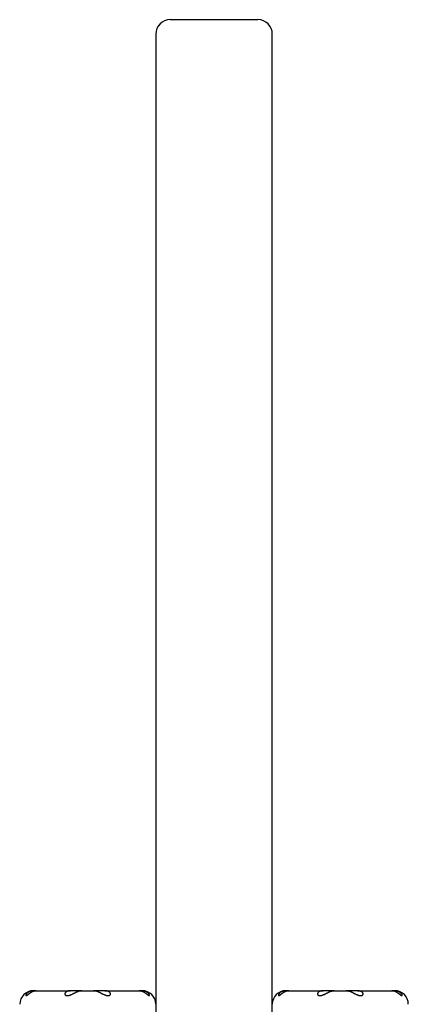
# Model space of a CAD drawing. Extents: x -4592 to 2290, y -964 to 1341.
# Drawn here: x 1265 to 1665, y 222 to 1236 of the extents above; entities that cross this region are included whole.
import ezdxf

# ---------------------------------------------------------------- set-up
doc = ezdxf.new("R2010")
doc.units = 0

msp = doc.modelspace()

# ---------------------------------------------------------------- linework, layer by layer
at = {"color": 7, "linetype": 'Continuous'}
for p, q in [((1419.6, 1236.1), (1509.6, 1236.1)), ((1404.6, 1221.1), (1404.6, 193.5)), ((1524.6, 182), (1524.6, 1221.1)), ((1278.6, 236.1), (1278.9, 236.1)), ((1281.5, 236.1), (1278.9, 236.1)), ((1281.5, 236.1), (1316.8, 236.1)), ((1327.5, 236.1), (1316.8, 236.1)), ((1328.4, 236.1), (1327.5, 236.1)), ((1328.4, 236.1), (1340.7, 236.1)), ((1341.6, 236.1), (1340.7, 236.1)), ((1352.3, 236.1), (1341.6, 236.1)), ((1352.3, 236.1), (1387.7, 236.1)), ((1390.2, 236.1), (1387.7, 236.1)), ((1390.2, 236.1), (1390.6, 236.1)), ((1538.6, 236.1), (1538.9, 236.1)), ((1541.5, 236.1), (1538.9, 236.1)), ((1541.5, 236.1), (1576.8, 236.1)), ((1587.5, 236.1), (1576.8, 236.1)), ((1588.4, 236.1), (1587.5, 236.1)), ((1588.4, 236.1), (1600.7, 236.1)), ((1601.6, 236.1), (1600.7, 236.1)), ((1612.3, 236.1), (1601.6, 236.1)), ((1612.3, 236.1), (1647.7, 236.1)), ((1650.2, 236.1), (1647.7, 236.1)), ((1650.2, 236.1), (1650.6, 236.1))]:
    msp.add_line(p, q, dxfattribs=at)
for points in [[(1278.9, 236.1), (1278.6, 236), (1278.2, 236), (1277.9, 236), (1277.6, 236), (1277.2, 235.9), (1276.9, 235.9), (1276.6, 235.8), (1276.3, 235.8), (1276, 235.7), (1275.7, 235.6), (1275.4, 235.5), (1275.1, 235.4), (1274.8, 235.3), (1274.6, 235.2), (1274.3, 235), (1274, 234.9), (1273.8, 234.8), (1273.5, 234.6), (1273.3, 234.5), (1273.1, 234.3), (1272.9, 234.2), (1272.7, 234), (1272.5, 233.9), (1272.3, 233.7), (1272.1, 233.6), (1271.9, 233.4), (1271.8, 233.2), (1271.6, 233.1), (1271.5, 232.9), (1271.4, 232.7), (1271.3, 232.6), (1271.2, 232.4), (1271.1, 232.3), (1271, 232.1), (1271, 232), (1270.9, 231.9), (1270.9, 231.8), (1270.8, 231.7), (1270.8, 231.6), (1270.8, 231.5), (1270.8, 231.4), (1270.8, 231.3), (1270.9, 231.3), (1270.9, 231.2), (1270.9, 231.2), (1271, 231.1), (1271, 231.1), (1271.1, 231.1), (1271.1, 231.1), (1271.2, 231.1), (1271.2, 231.1), (1271.3, 231.1), (1271.3, 231.1), (1271.4, 231.1), (1271.5, 231.1), (1271.5, 231.1), (1271.6, 231.2), (1271.7, 231.2), (1271.8, 231.2), (1271.9, 231.3), (1271.9, 231.3), (1272, 231.4), (1272.1, 231.4), (1272.2, 231.5), (1272.3, 231.5), (1272.4, 231.6), (1272.5, 231.6), (1272.6, 231.7), (1272.6, 231.8), (1272.7, 231.8), (1272.8, 231.9), (1272.9, 232), (1273, 232.1), (1273.2, 232.2), (1273.3, 232.2), (1273.4, 232.3), (1273.5, 232.4), (1273.6, 232.5), (1273.7, 232.6), (1273.9, 232.7), (1274, 232.8), (1274.1, 232.9), (1274.3, 233), (1274.4, 233.1), (1274.6, 233.3), (1274.7, 233.4), (1274.9, 233.5), (1275, 233.6), (1275.2, 233.7), (1275.3, 233.8), (1275.5, 234), (1275.7, 234.1), (1275.8, 234.2), (1276, 234.3), (1276.2, 234.4), (1276.4, 234.5), (1276.5, 234.6), (1276.7, 234.7), (1276.9, 234.8), (1277.1, 234.9), (1277.2, 235), (1277.4, 235.1), (1277.6, 235.2), (1277.8, 235.3), (1278, 235.4), (1278.2, 235.4), (1278.4, 235.5), (1278.6, 235.6), (1278.8, 235.7), (1279.1, 235.7), (1279.3, 235.8), (1279.5, 235.8), (1279.7, 235.9), (1280, 235.9), (1280.2, 236), (1280.5, 236), (1280.7, 236), (1281, 236), (1281.2, 236), (1281.5, 236.1)], [(1316.8, 236.1), (1316.7, 236.1), (1316.5, 236.1), (1316.4, 236.1), (1316.3, 236), (1316.1, 236), (1316, 236), (1315.9, 236), (1315.7, 236), (1315.6, 236), (1315.4, 236), (1315.2, 235.9), (1315.1, 235.9), (1314.9, 235.9), (1314.7, 235.8), (1314.6, 235.8), (1314.4, 235.7), (1314.2, 235.7), (1314, 235.6), (1313.8, 235.5), (1313.6, 235.5), (1313.4, 235.4), (1313.3, 235.3), (1313.1, 235.2), (1312.9, 235.1), (1312.7, 235), (1312.6, 234.9), (1312.4, 234.8), (1312.3, 234.7), (1312.1, 234.6), (1312, 234.4), (1311.8, 234.3), (1311.7, 234.2), (1311.6, 234.1), (1311.5, 233.9), (1311.4, 233.8), (1311.3, 233.7), (1311.3, 233.6), (1311.2, 233.4), (1311.1, 233.3), (1311.1, 233.2), (1311.1, 233.1), (1311.1, 232.9), (1311.1, 232.8), (1311.1, 232.7), (1311.1, 232.6), (1311.1, 232.5), (1311.1, 232.4), (1311.1, 232.3), (1311.2, 232.2), (1311.2, 232.1), (1311.3, 232), (1311.3, 231.9), (1311.4, 231.9), (1311.4, 231.8), (1311.5, 231.7), (1311.6, 231.7), (1311.7, 231.6), (1311.7, 231.5), (1311.8, 231.5), (1311.9, 231.4), (1312, 231.4), (1312.1, 231.3), (1312.2, 231.3), (1312.3, 231.3), (1312.4, 231.2), (1312.6, 231.2), (1312.7, 231.2), (1312.8, 231.1), (1313, 231.1), (1313.1, 231.1), (1313.3, 231.1), (1313.4, 231.1), (1313.6, 231.1), (1313.8, 231.1), (1313.9, 231.1), (1314.1, 231.1), (1314.4, 231.1), (1314.6, 231.1), (1314.8, 231.2), (1315, 231.2), (1315.3, 231.3), (1315.5, 231.3), (1315.8, 231.4), (1316.1, 231.5), (1316.4, 231.6), (1316.6, 231.7), (1316.9, 231.8), (1317.2, 231.9), (1317.5, 232), (1317.8, 232.1), (1318.1, 232.3), (1318.4, 232.4), (1318.7, 232.5), (1319, 232.7), (1319.3, 232.8), (1319.5, 233), (1319.8, 233.1), (1320.1, 233.3), (1320.4, 233.4), (1320.7, 233.6), (1320.9, 233.7), (1321.2, 233.9), (1321.5, 234), (1321.7, 234.1), (1322, 234.3), (1322.3, 234.4), (1322.5, 234.5), (1322.8, 234.7), (1323.1, 234.8), (1323.3, 234.9), (1323.6, 235), (1323.8, 235.1), (1324.1, 235.2), (1324.4, 235.3), (1324.6, 235.4), (1324.9, 235.5), (1325.2, 235.6), (1325.5, 235.7), (1325.8, 235.8), (1326, 235.8), (1326.3, 235.9), (1326.6, 235.9), (1326.9, 236), (1327.2, 236), (1327.5, 236), (1327.8, 236), (1328.1, 236), (1328.4, 236.1)], [(1340.7, 236.1), (1340.9, 236.1), (1341.1, 236.1), (1341.3, 236), (1341.5, 236), (1341.7, 236), (1341.9, 236), (1342.2, 236), (1342.4, 236), (1342.6, 235.9), (1342.9, 235.9), (1343.1, 235.8), (1343.4, 235.8), (1343.7, 235.7), (1343.9, 235.6), (1344.2, 235.5), (1344.5, 235.4), (1344.8, 235.3), (1345.2, 235.2), (1345.5, 235), (1345.8, 234.9), (1346.2, 234.7), (1346.5, 234.6), (1346.9, 234.4), (1347.2, 234.2), (1347.5, 234.1), (1347.9, 233.9), (1348.2, 233.7), (1348.6, 233.5), (1348.9, 233.3), (1349.3, 233.1), (1349.6, 233), (1350, 232.8), (1350.3, 232.6), (1350.6, 232.5), (1351, 232.3), (1351.3, 232.2), (1351.6, 232), (1351.9, 231.9), (1352.2, 231.8), (1352.5, 231.7), (1352.8, 231.6), (1353.1, 231.5), (1353.3, 231.4), (1353.6, 231.3), (1353.9, 231.3), (1354.1, 231.2), (1354.3, 231.2), (1354.6, 231.1), (1354.8, 231.1), (1355, 231.1), (1355.2, 231.1), (1355.4, 231.1), (1355.5, 231.1), (1355.7, 231.1), (1355.9, 231.1), (1356, 231.1), (1356.2, 231.1), (1356.3, 231.1), (1356.5, 231.2), (1356.6, 231.2), (1356.7, 231.2), (1356.9, 231.3), (1357, 231.3), (1357.1, 231.4), (1357.2, 231.4), (1357.3, 231.5), (1357.4, 231.5), (1357.5, 231.6), (1357.6, 231.7), (1357.6, 231.7), (1357.7, 231.8), (1357.8, 231.9), (1357.8, 231.9), (1357.9, 232), (1357.9, 232.1), (1358, 232.2), (1358, 232.3), (1358, 232.4), (1358, 232.5), (1358.1, 232.6), (1358.1, 232.7), (1358.1, 232.8), (1358.1, 232.9), (1358.1, 233), (1358, 233.1), (1358, 233.2), (1358, 233.3), (1357.9, 233.4), (1357.9, 233.5), (1357.8, 233.7), (1357.8, 233.8), (1357.7, 233.9), (1357.6, 234), (1357.5, 234.1), (1357.4, 234.2), (1357.3, 234.3), (1357.2, 234.4), (1357.1, 234.5), (1357, 234.6), (1356.8, 234.7), (1356.7, 234.8), (1356.5, 234.9), (1356.4, 235), (1356.2, 235.1), (1356.1, 235.2), (1355.9, 235.3), (1355.7, 235.4), (1355.5, 235.5), (1355.3, 235.5), (1355, 235.6), (1354.8, 235.7), (1354.6, 235.8), (1354.3, 235.8), (1354, 235.9), (1353.8, 235.9), (1353.5, 235.9), (1353.2, 236), (1352.9, 236), (1352.6, 236), (1352.3, 236.1)], [(1387.7, 236.1), (1387.9, 236), (1388.2, 236), (1388.4, 236), (1388.6, 236), (1388.9, 236), (1389.1, 235.9), (1389.4, 235.9), (1389.6, 235.9), (1389.8, 235.8), (1390, 235.7), (1390.3, 235.7), (1390.5, 235.6), (1390.7, 235.5), (1390.9, 235.4), (1391.2, 235.4), (1391.4, 235.3), (1391.6, 235.2), (1391.8, 235.1), (1392, 235), (1392.2, 234.8), (1392.4, 234.7), (1392.6, 234.6), (1392.8, 234.5), (1393, 234.4), (1393.2, 234.3), (1393.4, 234.1), (1393.5, 234), (1393.7, 233.9), (1393.9, 233.8), (1394, 233.7), (1394.2, 233.5), (1394.4, 233.4), (1394.5, 233.3), (1394.7, 233.2), (1394.8, 233.1), (1395, 232.9), (1395.1, 232.8), (1395.2, 232.7), (1395.4, 232.6), (1395.5, 232.5), (1395.6, 232.4), (1395.8, 232.3), (1395.9, 232.2), (1396, 232.1), (1396.1, 232.1), (1396.2, 232), (1396.3, 231.9), (1396.4, 231.8), (1396.5, 231.8), (1396.6, 231.7), (1396.7, 231.6), (1396.8, 231.6), (1396.9, 231.5), (1397, 231.5), (1397, 231.4), (1397.1, 231.4), (1397.2, 231.3), (1397.3, 231.3), (1397.4, 231.2), (1397.4, 231.2), (1397.5, 231.2), (1397.6, 231.1), (1397.6, 231.1), (1397.7, 231.1), (1397.8, 231.1), (1397.8, 231.1), (1397.9, 231.1), (1397.9, 231.1), (1398, 231.1), (1398, 231.1), (1398, 231.1), (1398.1, 231.1), (1398.1, 231.1), (1398.1, 231.1), (1398.2, 231.2), (1398.2, 231.2), (1398.2, 231.2), (1398.3, 231.3), (1398.3, 231.3), (1398.3, 231.4), (1398.3, 231.4), (1398.3, 231.5), (1398.3, 231.5), (1398.3, 231.6), (1398.3, 231.7), (1398.3, 231.8), (1398.2, 231.9), (1398.2, 231.9), (1398.2, 232), (1398.1, 232.1), (1398.1, 232.2), (1398, 232.3), (1397.9, 232.4), (1397.9, 232.6), (1397.8, 232.7), (1397.7, 232.8), (1397.6, 232.9), (1397.5, 233), (1397.4, 233.1), (1397.3, 233.2), (1397.2, 233.4), (1397.1, 233.5), (1397, 233.6), (1396.8, 233.7), (1396.7, 233.9), (1396.5, 234), (1396.4, 234.1), (1396.2, 234.2), (1396, 234.4), (1395.8, 234.5), (1395.6, 234.6), (1395.4, 234.7), (1395.2, 234.9), (1394.9, 235), (1394.7, 235.1), (1394.4, 235.3), (1394.1, 235.4), (1393.8, 235.5), (1393.5, 235.6), (1393.1, 235.7), (1392.8, 235.7), (1392.4, 235.8), (1392.1, 235.9), (1391.7, 235.9), (1391.4, 236), (1391, 236), (1390.6, 236), (1390.2, 236.1)], [(1538.9, 236.1), (1538.6, 236), (1538.2, 236), (1537.9, 236), (1537.6, 236), (1537.3, 235.9), (1537, 235.9), (1536.6, 235.8), (1536.3, 235.8), (1536, 235.7), (1535.7, 235.6), (1535.4, 235.5), (1535.2, 235.4), (1534.9, 235.3), (1534.6, 235.2), (1534.3, 235.1), (1534.1, 234.9), (1533.8, 234.8), (1533.6, 234.7), (1533.4, 234.5), (1533.1, 234.4), (1532.9, 234.2), (1532.7, 234.1), (1532.5, 233.9), (1532.3, 233.7), (1532.1, 233.6), (1532, 233.4), (1531.8, 233.3), (1531.6, 233.1), (1531.5, 232.9), (1531.4, 232.8), (1531.3, 232.6), (1531.2, 232.5), (1531.1, 232.3), (1531, 232.2), (1531, 232.1), (1530.9, 231.9), (1530.9, 231.8), (1530.9, 231.7), (1530.8, 231.6), (1530.8, 231.5), (1530.8, 231.5), (1530.8, 231.4), (1530.9, 231.3), (1530.9, 231.3), (1530.9, 231.2), (1530.9, 231.2), (1531, 231.2), (1531, 231.1), (1531, 231.1), (1531.1, 231.1), (1531.1, 231.1), (1531.2, 231.1), (1531.2, 231.1), (1531.3, 231.1), (1531.3, 231.1), (1531.4, 231.1), (1531.5, 231.1), (1531.5, 231.1), (1531.6, 231.2), (1531.7, 231.2), (1531.8, 231.2), (1531.8, 231.3), (1531.9, 231.3), (1532, 231.4), (1532.1, 231.4), (1532.2, 231.5), (1532.3, 231.5), (1532.4, 231.6), (1532.5, 231.6), (1532.6, 231.7), (1532.7, 231.8), (1532.8, 231.9), (1532.9, 231.9), (1533, 232), (1533.1, 232.1), (1533.2, 232.2), (1533.3, 232.3), (1533.4, 232.3), (1533.5, 232.4), (1533.6, 232.5), (1533.8, 232.6), (1533.9, 232.7), (1534, 232.8), (1534.2, 232.9), (1534.3, 233.1), (1534.5, 233.2), (1534.6, 233.3), (1534.8, 233.4), (1535, 233.6), (1535.1, 233.7), (1535.3, 233.8), (1535.5, 234), (1535.8, 234.1), (1536, 234.3), (1536.2, 234.4), (1536.4, 234.6), (1536.7, 234.7), (1537, 234.9), (1537.2, 235), (1537.5, 235.2), (1537.8, 235.3), (1538.1, 235.4), (1538.4, 235.5), (1538.7, 235.6), (1539, 235.7), (1539.4, 235.8), (1539.7, 235.9), (1540, 235.9), (1540.4, 236), (1540.7, 236), (1541.1, 236), (1541.5, 236.1)], [(1576.8, 236.1), (1576.6, 236), (1576.3, 236), (1576, 236), (1575.8, 236), (1575.5, 236), (1575.3, 235.9), (1575, 235.9), (1574.8, 235.8), (1574.6, 235.8), (1574.3, 235.7), (1574.1, 235.6), (1573.9, 235.6), (1573.7, 235.5), (1573.5, 235.4), (1573.3, 235.3), (1573.1, 235.2), (1572.9, 235.1), (1572.7, 235), (1572.5, 234.9), (1572.4, 234.8), (1572.2, 234.6), (1572.1, 234.5), (1571.9, 234.4), (1571.8, 234.3), (1571.7, 234.2), (1571.6, 234), (1571.5, 233.9), (1571.4, 233.8), (1571.3, 233.7), (1571.3, 233.6), (1571.2, 233.4), (1571.2, 233.3), (1571.1, 233.2), (1571.1, 233.1), (1571.1, 233), (1571.1, 232.9), (1571.1, 232.8), (1571.1, 232.7), (1571.1, 232.6), (1571.1, 232.5), (1571.1, 232.5), (1571.1, 232.4), (1571.1, 232.3), (1571.2, 232.2), (1571.2, 232.1), (1571.2, 232.1), (1571.3, 232), (1571.3, 231.9), (1571.4, 231.9), (1571.4, 231.8), (1571.5, 231.7), (1571.5, 231.7), (1571.6, 231.6), (1571.7, 231.6), (1571.8, 231.5), (1571.9, 231.5), (1572, 231.4), (1572.1, 231.4), (1572.2, 231.3), (1572.3, 231.3), (1572.4, 231.2), (1572.5, 231.2), (1572.7, 231.2), (1572.8, 231.1), (1573, 231.1), (1573.1, 231.1), (1573.3, 231.1), (1573.4, 231.1), (1573.6, 231.1), (1573.8, 231.1), (1574, 231.1), (1574.2, 231.1), (1574.4, 231.1), (1574.7, 231.1), (1574.9, 231.2), (1575.1, 231.2), (1575.4, 231.3), (1575.6, 231.3), (1575.9, 231.4), (1576.1, 231.5), (1576.4, 231.6), (1576.6, 231.7), (1576.9, 231.7), (1577.1, 231.8), (1577.4, 232), (1577.7, 232.1), (1577.9, 232.2), (1578.2, 232.3), (1578.4, 232.4), (1578.7, 232.5), (1578.9, 232.7), (1579.1, 232.8), (1579.4, 232.9), (1579.6, 233), (1579.9, 233.2), (1580.1, 233.3), (1580.4, 233.4), (1580.6, 233.5), (1580.8, 233.7), (1581.1, 233.8), (1581.3, 233.9), (1581.6, 234), (1581.8, 234.2), (1582.1, 234.3), (1582.3, 234.4), (1582.6, 234.5), (1582.8, 234.7), (1583.1, 234.8), (1583.3, 234.9), (1583.6, 235), (1583.8, 235.1), (1584.1, 235.2), (1584.4, 235.3), (1584.6, 235.4), (1584.9, 235.5), (1585.2, 235.6), (1585.5, 235.7), (1585.7, 235.7), (1586, 235.8), (1586.3, 235.9), (1586.5, 235.9), (1586.8, 235.9), (1587.1, 236), (1587.3, 236), (1587.6, 236), (1587.9, 236), (1588.1, 236.1), (1588.4, 236.1)], [(1600.7, 236.1), (1601, 236), (1601.3, 236), (1601.6, 236), (1601.9, 236), (1602.1, 236), (1602.4, 235.9), (1602.7, 235.9), (1603, 235.8), (1603.3, 235.8), (1603.5, 235.7), (1603.8, 235.7), (1604.1, 235.6), (1604.3, 235.5), (1604.6, 235.4), (1604.8, 235.3), (1605.1, 235.2), (1605.4, 235.1), (1605.6, 235), (1605.9, 234.9), (1606.1, 234.8), (1606.4, 234.6), (1606.6, 234.5), (1606.9, 234.4), (1607.2, 234.3), (1607.4, 234.1), (1607.7, 234), (1607.9, 233.8), (1608.2, 233.7), (1608.5, 233.6), (1608.7, 233.4), (1609, 233.3), (1609.3, 233.1), (1609.6, 233), (1609.9, 232.8), (1610.1, 232.7), (1610.4, 232.5), (1610.7, 232.4), (1611, 232.3), (1611.3, 232.1), (1611.6, 232), (1611.9, 231.9), (1612.1, 231.8), (1612.4, 231.7), (1612.7, 231.6), (1613, 231.5), (1613.2, 231.4), (1613.5, 231.4), (1613.7, 231.3), (1614, 231.2), (1614.2, 231.2), (1614.5, 231.2), (1614.7, 231.1), (1614.9, 231.1), (1615.1, 231.1), (1615.3, 231.1), (1615.5, 231.1), (1615.6, 231.1), (1615.8, 231.1), (1616, 231.1), (1616.1, 231.1), (1616.3, 231.1), (1616.4, 231.2), (1616.5, 231.2), (1616.7, 231.2), (1616.8, 231.3), (1616.9, 231.3), (1617, 231.3), (1617.1, 231.4), (1617.2, 231.4), (1617.3, 231.5), (1617.4, 231.5), (1617.5, 231.6), (1617.6, 231.7), (1617.6, 231.7), (1617.7, 231.8), (1617.8, 231.9), (1617.8, 231.9), (1617.9, 232), (1617.9, 232.1), (1618, 232.2), (1618, 232.2), (1618, 232.3), (1618, 232.4), (1618.1, 232.5), (1618.1, 232.6), (1618.1, 232.7), (1618.1, 232.8), (1618.1, 232.9), (1618, 233), (1618, 233.1), (1618, 233.3), (1617.9, 233.4), (1617.9, 233.5), (1617.8, 233.6), (1617.8, 233.7), (1617.7, 233.9), (1617.6, 234), (1617.5, 234.1), (1617.4, 234.2), (1617.3, 234.4), (1617.1, 234.5), (1617, 234.6), (1616.8, 234.7), (1616.7, 234.8), (1616.5, 234.9), (1616.4, 235), (1616.2, 235.1), (1616, 235.2), (1615.8, 235.3), (1615.7, 235.4), (1615.5, 235.5), (1615.3, 235.5), (1615.1, 235.6), (1614.9, 235.7), (1614.7, 235.7), (1614.5, 235.8), (1614.4, 235.8), (1614.2, 235.9), (1614, 235.9), (1613.8, 235.9), (1613.6, 236), (1613.4, 236), (1613.2, 236), (1613.1, 236), (1612.9, 236), (1612.7, 236), (1612.5, 236.1), (1612.3, 236.1)], [(1647.7, 236.1), (1648, 236), (1648.3, 236), (1648.6, 236), (1648.9, 235.9), (1649.3, 235.9), (1649.6, 235.8), (1649.9, 235.8), (1650.2, 235.7), (1650.5, 235.6), (1650.7, 235.5), (1651, 235.4), (1651.3, 235.3), (1651.5, 235.2), (1651.8, 235.1), (1652, 234.9), (1652.3, 234.8), (1652.5, 234.7), (1652.7, 234.5), (1652.9, 234.4), (1653.1, 234.3), (1653.3, 234.1), (1653.5, 234), (1653.7, 233.9), (1653.9, 233.8), (1654.1, 233.6), (1654.2, 233.5), (1654.4, 233.4), (1654.6, 233.3), (1654.7, 233.2), (1654.8, 233), (1655, 232.9), (1655.1, 232.8), (1655.2, 232.7), (1655.4, 232.6), (1655.5, 232.5), (1655.6, 232.4), (1655.7, 232.3), (1655.8, 232.3), (1656, 232.2), (1656.1, 232.1), (1656.2, 232), (1656.3, 231.9), (1656.4, 231.9), (1656.5, 231.8), (1656.6, 231.7), (1656.6, 231.7), (1656.7, 231.6), (1656.8, 231.5), (1656.9, 231.5), (1657, 231.4), (1657.1, 231.4), (1657.2, 231.3), (1657.2, 231.3), (1657.3, 231.2), (1657.4, 231.2), (1657.5, 231.2), (1657.6, 231.1), (1657.6, 231.1), (1657.7, 231.1), (1657.8, 231.1), (1657.8, 231.1), (1657.9, 231.1), (1658, 231.1), (1658, 231.1), (1658.1, 231.1), (1658.1, 231.1), (1658.2, 231.1), (1658.2, 231.2), (1658.2, 231.2), (1658.3, 231.3), (1658.3, 231.3), (1658.3, 231.4), (1658.3, 231.4), (1658.3, 231.5), (1658.3, 231.6), (1658.3, 231.7), (1658.3, 231.8), (1658.2, 231.9), (1658.2, 232), (1658.2, 232.1), (1658.1, 232.2), (1658.1, 232.3), (1658, 232.4), (1657.9, 232.5), (1657.8, 232.6), (1657.8, 232.7), (1657.7, 232.8), (1657.6, 233), (1657.5, 233.1), (1657.4, 233.2), (1657.3, 233.3), (1657.2, 233.4), (1657, 233.6), (1656.9, 233.7), (1656.8, 233.8), (1656.6, 233.9), (1656.4, 234.1), (1656.3, 234.2), (1656.1, 234.3), (1655.9, 234.4), (1655.7, 234.6), (1655.5, 234.7), (1655.3, 234.8), (1655.1, 234.9), (1654.8, 235), (1654.6, 235.2), (1654.3, 235.3), (1654, 235.4), (1653.8, 235.5), (1653.5, 235.6), (1653.2, 235.7), (1652.9, 235.7), (1652.6, 235.8), (1652.2, 235.9), (1651.9, 235.9), (1651.6, 236), (1651.2, 236), (1650.9, 236), (1650.6, 236), (1650.2, 236.1)]]:
    msp.add_lwpolyline(points, dxfattribs=at)
for centre, radius, start, end in [((1419.6, 1221.1), 15, 90, 180), ((1509.6, 1221.1), 15, 0, 90), ((1278.6, 222.1), 14, 90, 180), ((1390.6, 222.1), 14, 0, 90), ((1538.6, 222.1), 14, 90, 180), ((1650.6, 222.1), 14, 0, 90)]:
    msp.add_arc(centre, radius, start, end, dxfattribs=at)

doc.saveas('drawing.dxf')
